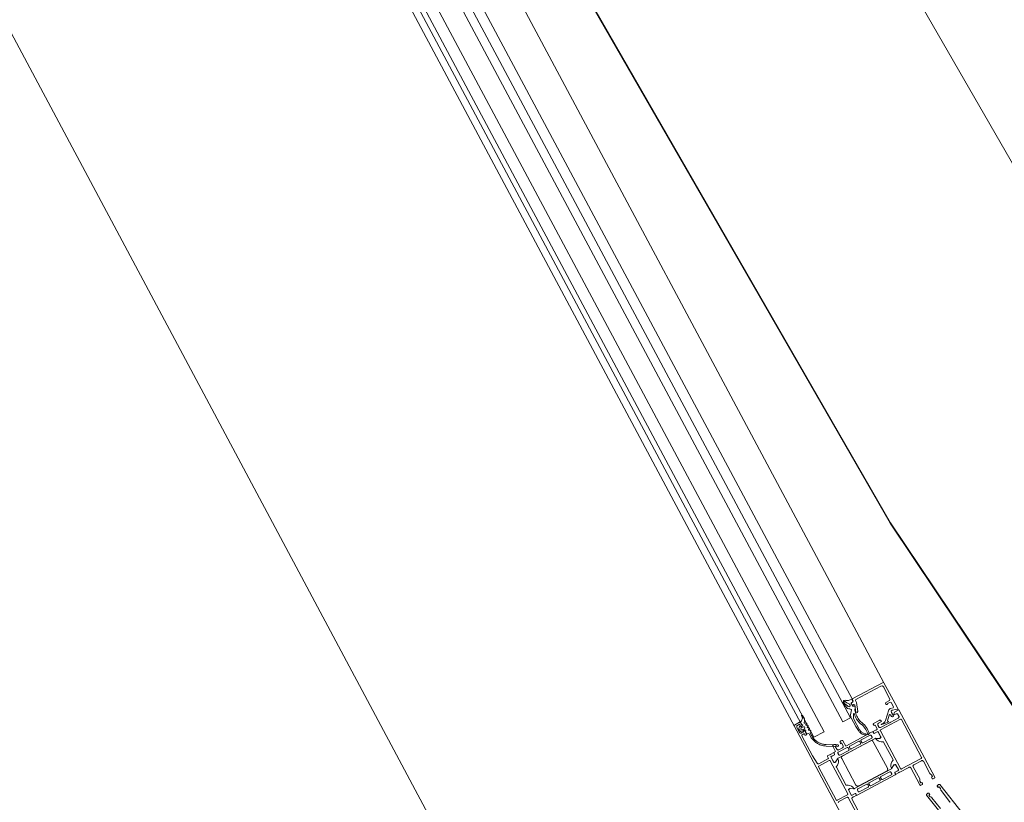
# Model space of a CAD drawing. Units: metres. Extents: x -5.3 to 67.4, y -3.3 to 64.8.
# Drawn here: x -4.5 to -3.8, y 0.1 to 0.6 of the extents above; entities that cross this region are included whole.
import ezdxf

# ---------------------------------------------------------------- set-up
doc = ezdxf.new("R2010")
doc.units = ezdxf.units.M
doc.linetypes.add('KURZGESTRICHELT', pattern=[0.4, 0.2, -0.2])
doc.linetypes.add('VERDECKT', pattern=[9.525, 6.35, -3.175])
doc.layers.add('Standard', color=7, linetype='Continuous', lineweight=25)

msp = doc.modelspace()

# ---------------------------------------------------------------- linework, layer by layer
at = {"layer": 'Standard', "color": 7, "linetype": 'Continuous', "lineweight": 13}
for p, q in [((-4.14387, -0.07737), (-4.75038, 1.05753)), ((-4.37684, 1.04767), (-3.95735, 0.26273)), ((-4.39889, 1.03589), (-3.9794, 0.25094)), ((-4.4384, 1.01478), (-4.01891, 0.22983)), ((-4.43399, 1.01713), (-4.0145, 0.23218)), ((-3.9082, 0.17075), (-3.95735, 0.26273)), ((-3.93024, 0.15897), (-3.9794, 0.25094)), ((-3.97093, 0.14006), (-4.01891, 0.22983)), ((-3.96652, 0.14241), (-4.0145, 0.23218))]:
    msp.add_line(p, q, dxfattribs=at)
for points in [[(-4.45178, 1.10684), (-3.93694, 0.14349), (-3.93164, 0.14631), (-4.44648, 1.10967), (-4.45178, 1.10684)], [(-4.47206, 1.096), (-3.95722, 0.13264), (-3.95016, 0.13642), (-4.465, 1.09977), (-4.47206, 1.096)], [(-3.90042, 0.1562), (-3.8983, 0.15223), (-3.89918, 0.15176), (-3.89924, 0.15186), (-3.89979, 0.15211), (-3.90243, 0.1515), (-3.90317, 0.15077), (-3.90304, 0.14998), (-3.90152, 0.14766), (-3.90156, 0.14743), (-3.90234, 0.14701), (-3.903, 0.14718), (-3.90368, 0.14823), (-3.90417, 0.14845), (-3.90457, 0.1481), (-3.9058, 0.14406), (-3.90573, 0.14384), (-3.90508, 0.14367), (-3.90511, 0.14349), (-3.90799, 0.14194), (-3.90887, 0.14193), (-3.9098, 0.14143), (-3.91, 0.14142), (-3.91015, 0.14153), (-3.91016, 0.14172), (-3.91003, 0.14188), (-3.9083, 0.1428), (-3.90789, 0.14307), (-3.90751, 0.1434), (-3.90727, 0.14382), (-3.90709, 0.1443), (-3.90484, 0.1517), (-3.90375, 0.15273), (-3.90179, 0.15319), (-3.90142, 0.15355), (-3.90146, 0.15391), (-3.90312, 0.15702), (-3.9038, 0.15722), (-3.90592, 0.15609), (-3.90564, 0.15556), (-3.90637, 0.15559), (-3.90712, 0.15602), (-3.90689, 0.15705), (-3.9044, 0.15838), (-3.90418, 0.15904), (-3.90837, 0.16775), (-3.90925, 0.16853), (-3.91042, 0.16843), (-3.92801, 0.15903), (-3.92821, 0.15835), (-3.92747, 0.15697), (-3.92745, 0.15686), (-3.92655, 0.15054), (-3.92709, 0.14988), (-3.92776, 0.15007), (-3.92782, 0.15025), (-3.92852, 0.15516), (-3.92858, 0.15534), (-3.92925, 0.15553), (-3.92992, 0.15517), (-3.93059, 0.15538), (-3.93107, 0.15626), (-3.93086, 0.15694), (-3.92998, 0.15741), (-3.92977, 0.15808), (-3.93024, 0.15897), (-3.93004, 0.15964), (-3.90887, 0.17096), (-3.9082, 0.17075), (-3.90042, 0.1562)], [(-3.93156, 0.14779), (-3.93153, 0.14831), (-3.93102, 0.15178), (-3.93107, 0.15213), (-3.93153, 0.15237), (-3.93221, 0.15242), (-3.93288, 0.15253), (-3.93369, 0.15276), (-3.93544, 0.15454), (-3.93596, 0.15524), (-3.93676, 0.15672), (-3.93653, 0.15825), (-3.93539, 0.15849), (-3.93483, 0.15838), (-3.93425, 0.15832), (-3.93366, 0.15834), (-3.93309, 0.15842), (-3.93253, 0.15856), (-3.93176, 0.1588), (-3.93082, 0.15907), (-3.93047, 0.15888), (-3.93004, 0.15744), (-3.93023, 0.15708), (-3.93105, 0.15679), (-3.93125, 0.15662), (-3.93123, 0.15635), (-3.9302, 0.15443), (-3.92989, 0.15428), (-3.9287, 0.15445), (-3.92845, 0.15438), (-3.92835, 0.15409), (-3.92849, 0.15347), (-3.92852, 0.15161), (-3.92791, 0.14928), (-3.92759, 0.14835), (-3.9272, 0.14746), (-3.92677, 0.14659), (-3.92627, 0.14576), (-3.92572, 0.14496), (-3.92511, 0.14419), (-3.92444, 0.14348), (-3.92374, 0.14282), (-3.92299, 0.1422), (-3.92252, 0.14185), (-3.92209, 0.14145), (-3.9217, 0.14102), (-3.92136, 0.14055), (-3.92065, 0.13963), (-3.92001, 0.13865), (-3.91947, 0.13762), (-3.91903, 0.13654), (-3.91868, 0.13544), (-3.91862, 0.1349), (-3.91891, 0.13457), (-3.91926, 0.13455), (-3.91954, 0.13477), (-3.91968, 0.13517), (-3.92002, 0.13619), (-3.92046, 0.13717), (-3.92098, 0.1381), (-3.92159, 0.13899), (-3.92226, 0.13982), (-3.92263, 0.14032), (-3.92305, 0.14078), (-3.92351, 0.1412), (-3.92401, 0.14157), (-3.92476, 0.14219), (-3.92547, 0.14286), (-3.92613, 0.14358), (-3.92673, 0.14433), (-3.9273, 0.14513), (-3.92743, 0.14537), (-3.92789, 0.14621), (-3.9283, 0.14708), (-3.92864, 0.14797), (-3.92893, 0.1488), (-3.92898, 0.14897), (-3.9293, 0.14918), (-3.92957, 0.1489), (-3.92958, 0.14831), (-3.92956, 0.14714), (-3.92953, 0.14597), (-3.92932, 0.14521), (-3.92524, 0.13772), (-3.92412, 0.13633), (-3.92259, 0.13541), (-3.92094, 0.1351), (-3.92055, 0.13475), (-3.92129, 0.13432), (-3.92182, 0.13438), (-3.92235, 0.13449), (-3.92286, 0.13465), (-3.92336, 0.13486), (-3.92383, 0.1351), (-3.92429, 0.13539), (-3.92472, 0.13572), (-3.9251, 0.13608), (-3.92546, 0.13648), (-3.92579, 0.1369), (-3.92607, 0.13736), (-3.92781, 0.14023), (-3.92948, 0.14314), (-3.93107, 0.14609), (-3.93118, 0.14628), (-3.93139, 0.14676), (-3.93151, 0.14727), (-3.93156, 0.14779)], [(-3.89802, 0.10759), (-3.89803, 0.10766), (-3.89802, 0.10773), (-3.89798, 0.1078), (-3.89794, 0.10785), (-3.89788, 0.10789), (-3.89748, 0.10811), (-3.89741, 0.10813), (-3.89734, 0.10814), (-3.89727, 0.10813), (-3.8972, 0.1081), (-3.89714, 0.10806), (-3.8907, 0.1115), (-3.89046, 0.11159), (-3.8902, 0.11162), (-3.88994, 0.11158), (-3.8897, 0.11147), (-3.8895, 0.1113), (-3.88935, 0.11109), (-3.88299, 0.09918), (-3.88291, 0.09908), (-3.88281, 0.09899), (-3.88269, 0.09894), (-3.88256, 0.09892), (-3.88243, 0.09893), (-3.88231, 0.09898), (-3.88143, 0.09945), (-3.88132, 0.09953), (-3.88124, 0.09963), (-3.88119, 0.09975), (-3.88116, 0.09987), (-3.88118, 0.1), (-3.88122, 0.10013), (-3.88169, 0.10101), (-3.8824, 0.10063), (-3.88311, 0.10195), (-3.88308, 0.10289), (-3.8831, 0.10315), (-3.88319, 0.10339), (-3.88776, 0.11194), (-3.88785, 0.11218), (-3.88788, 0.11244), (-3.88784, 0.1127), (-3.88773, 0.11294), (-3.88756, 0.11314), (-3.88735, 0.11329), (-3.88197, 0.11617), (-3.88173, 0.11626), (-3.88147, 0.11628), (-3.88121, 0.11624), (-3.88097, 0.11613), (-3.88077, 0.11597), (-3.88062, 0.11576), (-3.87605, 0.10721), (-3.87596, 0.10706), (-3.87584, 0.10693), (-3.8757, 0.10683), (-3.8749, 0.10634), (-3.8742, 0.10501), (-3.8749, 0.10464), (-3.87443, 0.10376), (-3.87436, 0.10365), (-3.87426, 0.10357), (-3.87414, 0.10351), (-3.87401, 0.10349), (-3.87388, 0.1035), (-3.87376, 0.10355), (-3.87287, 0.10402), (-3.87278, 0.10408), (-3.87271, 0.10417), (-3.87265, 0.10426), (-3.87262, 0.10437), (-3.87261, 0.10448), (-3.87263, 0.10459), (-3.87267, 0.1047), (-3.89789, 0.15188), (-3.90088, 0.15028), (-3.90134, 0.14879), (-3.90105, 0.14826), (-3.89973, 0.14897), (-3.89949, 0.14906), (-3.89923, 0.14909), (-3.89897, 0.14904), (-3.89873, 0.14894), (-3.89853, 0.14877), (-3.89838, 0.14856), (-3.89776, 0.14741), (-3.89767, 0.14717), (-3.89765, 0.14691), (-3.89769, 0.14665), (-3.8978, 0.14641), (-3.89796, 0.14621), (-3.89817, 0.14606), (-3.90347, 0.14323), (-3.90355, 0.14307), (-3.90366, 0.14292), (-3.90381, 0.14282), (-3.90398, 0.14275), (-3.90417, 0.14273), (-3.90435, 0.14276), (-3.91052, 0.13946), (-3.91077, 0.13937), (-3.91103, 0.13934), (-3.91128, 0.13939), (-3.91152, 0.13949), (-3.91172, 0.13966), (-3.91187, 0.13987), (-3.91249, 0.14102), (-3.91258, 0.14126), (-3.91261, 0.14152), (-3.91256, 0.14178), (-3.91245, 0.14202), (-3.91229, 0.14222), (-3.91208, 0.14237), (-3.90987, 0.14355), (-3.91011, 0.14399), (-3.91026, 0.1442), (-3.91046, 0.14437), (-3.9107, 0.14448), (-3.91096, 0.14452), (-3.91122, 0.14449), (-3.91146, 0.1444), (-3.91543, 0.14228), (-3.91554, 0.1422), (-3.91562, 0.1421), (-3.91567, 0.14198), (-3.91569, 0.14185), (-3.91568, 0.14172), (-3.91564, 0.1416), (-3.91516, 0.14072), (-3.91446, 0.1411), (-3.91304, 0.13845), (-3.91302, 0.13838), (-3.91301, 0.1383), (-3.91302, 0.13822), (-3.91305, 0.13815), (-3.9131, 0.13809), (-3.91317, 0.13805), (-3.91316, 0.13797), (-3.91318, 0.1379), (-3.91321, 0.13784), (-3.91325, 0.13778), (-3.91331, 0.13774), (-3.91371, 0.13753), (-3.91378, 0.1375), (-3.91385, 0.13749), (-3.91393, 0.1375), (-3.91399, 0.13753), (-3.91405, 0.13757), (-3.91571, 0.13669), (-3.91576, 0.13665), (-3.91581, 0.1366), (-3.91584, 0.13654), (-3.91586, 0.13648), (-3.91587, 0.13641), (-3.91586, 0.13634), (-3.91583, 0.13628), (-3.91537, 0.13542), (-3.91533, 0.13536), (-3.91528, 0.13532), (-3.91522, 0.13528), (-3.91516, 0.13526), (-3.91509, 0.13526), (-3.91503, 0.13527), (-3.91496, 0.13529), (-3.91253, 0.1366), (-3.9125, 0.13661), (-3.91248, 0.13661), (-3.91245, 0.13661), (-3.91242, 0.1366), (-3.9124, 0.13659), (-3.91238, 0.13657), (-3.91237, 0.13655), (-3.91034, 0.13275), (-3.9103, 0.13265), (-3.91028, 0.13254), (-3.91029, 0.13243), (-3.91032, 0.13232), (-3.91038, 0.13222), (-3.91045, 0.13214), (-3.91054, 0.13208), (-3.91116, 0.13175), (-3.91394, 0.13184), (-3.91397, 0.13183), (-3.914, 0.13182), (-3.91402, 0.1318), (-3.91405, 0.13178), (-3.91406, 0.13175), (-3.91407, 0.13172), (-3.91407, 0.13169), (-3.91406, 0.13166), (-3.91405, 0.13163), (-3.91329, 0.13074), (-3.91236, 0.13006), (-3.91129, 0.1296), (-3.91014, 0.12941), (-3.90899, 0.12948), (-3.90886, 0.12949), (-3.90874, 0.12946), (-3.90862, 0.12941), (-3.90853, 0.12933), (-3.90845, 0.12923), (-3.90186, 0.11688), (-3.90181, 0.11676), (-3.9018, 0.11664), (-3.90181, 0.11651), (-3.90186, 0.1164), (-3.90194, 0.1163), (-3.90264, 0.11537), (-3.90312, 0.11431), (-3.90333, 0.11317), (-3.90328, 0.11201), (-3.90297, 0.1109), (-3.90295, 0.11087), (-3.90293, 0.11085), (-3.9029, 0.11083), (-3.90287, 0.11082), (-3.90284, 0.11081), (-3.90281, 0.11082), (-3.90278, 0.11083), (-3.90275, 0.11085), (-3.90273, 0.11087), (-3.90126, 0.11323), (-3.90065, 0.11356), (-3.90054, 0.1136), (-3.90043, 0.11361), (-3.90032, 0.11361), (-3.90021, 0.11357), (-3.90012, 0.11352), (-3.90003, 0.11344), (-3.89997, 0.11335), (-3.89794, 0.10956), (-3.89793, 0.10953), (-3.89793, 0.10951), (-3.89793, 0.10948), (-3.89794, 0.10945), (-3.89795, 0.10943), (-3.89797, 0.10941), (-3.89799, 0.1094), (-3.90043, 0.1081), (-3.90048, 0.10806), (-3.90053, 0.10801), (-3.90056, 0.10795), (-3.90058, 0.10789), (-3.90059, 0.10782), (-3.90057, 0.10775), (-3.90055, 0.10769), (-3.90009, 0.10683), (-3.90005, 0.10677), (-3.9, 0.10672), (-3.89994, 0.10669), (-3.89988, 0.10667), (-3.89981, 0.10667), (-3.89974, 0.10668), (-3.89968, 0.1067), (-3.89802, 0.10759)], [(-3.96774, 0.13833), (-3.96777, 0.13871), (-3.96735, 0.14011), (-3.96723, 0.14028), (-3.96695, 0.1403), (-3.96657, 0.13994), (-3.96634, 0.13996), (-3.9652, 0.14057), (-3.96499, 0.14125), (-3.96567, 0.14145), (-3.96657, 0.14313), (-3.96736, 0.1427), (-3.96719, 0.14325), (-3.96631, 0.14381), (-3.96592, 0.14414), (-3.96528, 0.14587), (-3.96556, 0.14666), (-3.96589, 0.14749), (-3.96589, 0.14792), (-3.96572, 0.14807), (-3.96515, 0.1479), (-3.96391, 0.14558), (-3.96378, 0.14409), (-3.96414, 0.14263), (-3.96385, 0.14237), (-3.96346, 0.14241), (-3.96274, 0.14279), (-3.9623, 0.14256), (-3.96231, 0.14217), (-3.96288, 0.14153), (-3.96289, 0.14113), (-3.96255, 0.14091), (-3.9617, 0.14102), (-3.96136, 0.14081), (-3.96137, 0.14041), (-3.96193, 0.13976), (-3.96194, 0.13936), (-3.9616, 0.13915), (-3.96076, 0.13926), (-3.96041, 0.13905), (-3.96043, 0.13864), (-3.96099, 0.138), (-3.961, 0.1376), (-3.96066, 0.13738), (-3.95981, 0.1375), (-3.95947, 0.13728), (-3.95948, 0.13688), (-3.95997, 0.13588), (-3.95886, 0.1338), (-3.95854, 0.13325), (-3.95821, 0.13273), (-3.95784, 0.13222), (-3.95746, 0.13173), (-3.95704, 0.13126), (-3.95659, 0.13081), (-3.95613, 0.13038), (-3.95564, 0.12999), (-3.95513, 0.12961), (-3.95461, 0.12927), (-3.95407, 0.12895), (-3.95352, 0.12866), (-3.95294, 0.1284), (-3.95236, 0.12817), (-3.95177, 0.12797), (-3.95116, 0.12781), (-3.95054, 0.12768), (-3.94992, 0.12757), (-3.9493, 0.1275), (-3.94867, 0.12746), (-3.94053, 0.1272), (-3.94011, 0.12694), (-3.94012, 0.12643), (-3.94056, 0.12619), (-3.9487, 0.12646), (-3.94935, 0.1265), (-3.95, 0.12657), (-3.95064, 0.12667), (-3.95127, 0.12681), (-3.9519, 0.12697), (-3.95251, 0.12717), (-3.95312, 0.1274), (-3.95371, 0.12765), (-3.9543, 0.12794), (-3.95486, 0.12825), (-3.95542, 0.1286), (-3.95594, 0.12896), (-3.95646, 0.12936), (-3.95696, 0.12978), (-3.95742, 0.13022), (-3.95788, 0.13069), (-3.9583, 0.13118), (-3.95871, 0.13169), (-3.95908, 0.13222), (-3.95942, 0.13277), (-3.95974, 0.13333), (-3.96062, 0.13497), (-3.96129, 0.13517), (-3.96182, 0.13489), (-3.96223, 0.13501), (-3.96322, 0.13687), (-3.96301, 0.13754), (-3.96369, 0.13775), (-3.96484, 0.13714), (-3.96496, 0.13673), (-3.96491, 0.13635), (-3.96526, 0.13622), (-3.96667, 0.13664), (-3.96697, 0.13688), (-3.96774, 0.13833)], [(-3.91052, 0.13776), (-3.89667, 0.14516), (-3.89655, 0.14521), (-3.89642, 0.14522), (-3.89629, 0.1452), (-3.89617, 0.14514), (-3.89607, 0.14506), (-3.896, 0.14495), (-3.88186, 0.1185), (-3.88181, 0.11837), (-3.8818, 0.11824), (-3.88182, 0.11811), (-3.88187, 0.118), (-3.88196, 0.1179), (-3.88206, 0.11782), (-3.89591, 0.11042), (-3.89603, 0.11037), (-3.89616, 0.11036), (-3.89629, 0.11038), (-3.89641, 0.11044), (-3.89651, 0.11052), (-3.89659, 0.11062), (-3.91073, 0.13708), (-3.91077, 0.13721), (-3.91078, 0.13734), (-3.91076, 0.13746), (-3.91071, 0.13758), (-3.91063, 0.13768), (-3.91052, 0.13776)], [(-3.9636, 0.13927), (-3.96388, 0.1398), (-3.96456, 0.14001), (-3.96623, 0.13911), (-3.96644, 0.13843), (-3.96615, 0.13791), (-3.96548, 0.1377), (-3.9638, 0.1386), (-3.9636, 0.13927)], [(-3.91497, 0.13526), (-3.91286, 0.13639), (-3.91275, 0.13643), (-3.91264, 0.13645), (-3.91253, 0.13644), (-3.91242, 0.13641), (-3.91233, 0.13635), (-3.91224, 0.13627), (-3.91218, 0.13618), (-3.91054, 0.13312), (-3.91049, 0.13287), (-3.91049, 0.13262), (-3.91056, 0.13238), (-3.91069, 0.13217), (-3.91086, 0.13199), (-3.91107, 0.13186), (-3.91131, 0.13179), (-3.91156, 0.13178), (-3.9142, 0.13186), (-3.91433, 0.13185), (-3.91445, 0.13181), (-3.94034, 0.11797), (-3.94044, 0.11789), (-3.94053, 0.11779), (-3.94192, 0.11555), (-3.94207, 0.11535), (-3.94226, 0.11519), (-3.94249, 0.11509), (-3.94273, 0.11504), (-3.94298, 0.11506), (-3.94322, 0.11513), (-3.94343, 0.11527), (-3.9436, 0.11545), (-3.94524, 0.11851), (-3.94528, 0.11862), (-3.9453, 0.11873), (-3.94529, 0.11884), (-3.94526, 0.11895), (-3.9452, 0.11905), (-3.94512, 0.11913), (-3.94503, 0.11919), (-3.94291, 0.12032), (-3.94285, 0.12037), (-3.9428, 0.12043), (-3.94277, 0.1205), (-3.94276, 0.12058), (-3.94276, 0.12065), (-3.94279, 0.12073), (-3.94317, 0.12144), (-3.94322, 0.12155), (-3.94323, 0.12166), (-3.94322, 0.12177), (-3.94319, 0.12188), (-3.94314, 0.12197), (-3.94306, 0.12206), (-3.94297, 0.12212), (-3.94205, 0.12261), (-3.94408, 0.1264), (-3.94412, 0.12652), (-3.94414, 0.12665), (-3.94412, 0.12678), (-3.94406, 0.1269), (-3.94398, 0.127), (-3.94387, 0.12708), (-3.94314, 0.12747), (-3.9429, 0.12756), (-3.94264, 0.12759), (-3.94238, 0.12755), (-3.94214, 0.12744), (-3.94194, 0.12727), (-3.9414, 0.1267), (-3.94228, 0.12623), (-3.9412, 0.1242), (-3.94107, 0.12401), (-3.94091, 0.12386), (-3.94071, 0.12375), (-3.9405, 0.12369), (-3.94028, 0.12367), (-3.94005, 0.12371), (-3.93985, 0.12379), (-3.9372, 0.1252), (-3.93702, 0.12533), (-3.93686, 0.12549), (-3.93675, 0.12569), (-3.93669, 0.1259), (-3.93667, 0.12613), (-3.93671, 0.12635), (-3.93679, 0.12656), (-3.93787, 0.12858), (-3.93876, 0.12811), (-3.93893, 0.12888), (-3.93896, 0.12914), (-3.93892, 0.12939), (-3.93881, 0.12963), (-3.93864, 0.12983), (-3.93843, 0.12999), (-3.9377, 0.13038), (-3.93759, 0.13042), (-3.93748, 0.13044), (-3.93737, 0.13043), (-3.93727, 0.1304), (-3.93717, 0.13034), (-3.93709, 0.13026), (-3.93702, 0.13017), (-3.935, 0.12638), (-3.91644, 0.1363), (-3.91633, 0.13634), (-3.91622, 0.13636), (-3.91611, 0.13635), (-3.916, 0.13632), (-3.91591, 0.13626), (-3.91582, 0.13619), (-3.91576, 0.13609), (-3.91538, 0.13538), (-3.91534, 0.13532), (-3.91529, 0.13528), (-3.91523, 0.13525), (-3.91517, 0.13523), (-3.9151, 0.13522), (-3.91504, 0.13523), (-3.91497, 0.13526)], [(-3.91672, 0.13207), (-3.92302, 0.1287), (-3.92315, 0.12865), (-3.92328, 0.12864), (-3.9234, 0.12866), (-3.92352, 0.12871), (-3.92362, 0.1288), (-3.9237, 0.1289), (-3.92431, 0.13005), (-3.92436, 0.13017), (-3.92437, 0.1303), (-3.92435, 0.13043), (-3.9243, 0.13055), (-3.92421, 0.13065), (-3.92411, 0.13073), (-3.9178, 0.1341), (-3.91768, 0.13414), (-3.91755, 0.13415), (-3.91742, 0.13413), (-3.9173, 0.13408), (-3.9172, 0.134), (-3.91713, 0.13389), (-3.91651, 0.13274), (-3.91647, 0.13262), (-3.91645, 0.13249), (-3.91647, 0.13236), (-3.91653, 0.13224), (-3.91661, 0.13214), (-3.91672, 0.13207)], [(-3.9329, 0.12342), (-3.93921, 0.12005), (-3.93933, 0.12), (-3.93946, 0.11999), (-3.93959, 0.12001), (-3.93971, 0.12006), (-3.93981, 0.12015), (-3.93988, 0.12025), (-3.9405, 0.1214), (-3.94054, 0.12152), (-3.94056, 0.12165), (-3.94053, 0.12178), (-3.94048, 0.1219), (-3.9404, 0.122), (-3.94029, 0.12208), (-3.93399, 0.12545), (-3.93386, 0.12549), (-3.93373, 0.1255), (-3.93361, 0.12548), (-3.93349, 0.12543), (-3.93339, 0.12535), (-3.93331, 0.12524), (-3.9327, 0.12409), (-3.93265, 0.12397), (-3.93264, 0.12384), (-3.93266, 0.12371), (-3.93271, 0.12359), (-3.9328, 0.12349), (-3.9329, 0.12342)], [(-3.91566, 0.12945), (-3.90576, 0.11093), (-3.90562, 0.11056), (-3.90558, 0.11017), (-3.90565, 0.10978), (-3.90581, 0.10943), (-3.90606, 0.10912), (-3.90638, 0.1089), (-3.92578, 0.09853), (-3.92614, 0.09839), (-3.92653, 0.09835), (-3.92692, 0.09841), (-3.92728, 0.09858), (-3.92758, 0.09882), (-3.92781, 0.09914), (-3.93771, 0.11766), (-3.93784, 0.11803), (-3.93788, 0.11842), (-3.93782, 0.11881), (-3.93766, 0.11916), (-3.93741, 0.11947), (-3.93709, 0.11969), (-3.91769, 0.13006), (-3.91732, 0.1302), (-3.91693, 0.13024), (-3.91654, 0.13018), (-3.91619, 0.13001), (-3.91589, 0.12977), (-3.91566, 0.12945)], [(-3.92519, 0.12958), (-3.92458, 0.12843), (-3.92454, 0.12831), (-3.92452, 0.12818), (-3.92454, 0.12805), (-3.9246, 0.12793), (-3.92468, 0.12783), (-3.92479, 0.12775), (-3.93109, 0.12438), (-3.93122, 0.12434), (-3.93135, 0.12433), (-3.93147, 0.12435), (-3.93159, 0.1244), (-3.93169, 0.12448), (-3.93177, 0.12459), (-3.93238, 0.12574), (-3.93243, 0.12586), (-3.93244, 0.12599), (-3.93242, 0.12612), (-3.93237, 0.12624), (-3.93228, 0.12634), (-3.93218, 0.12641), (-3.92587, 0.12978), (-3.92575, 0.12983), (-3.92562, 0.12984), (-3.92549, 0.12982), (-3.92537, 0.12977), (-3.92527, 0.12968), (-3.92519, 0.12958)], [(-3.95381, 0.11247), (-3.94658, 0.11634), (-3.94647, 0.11638), (-3.94636, 0.11639), (-3.94625, 0.11639), (-3.94614, 0.11635), (-3.94605, 0.1163), (-3.94597, 0.11622), (-3.9459, 0.11613), (-3.93355, 0.09302), (-3.93351, 0.09292), (-3.93349, 0.09281), (-3.9335, 0.0927), (-3.93353, 0.09259), (-3.93359, 0.09249), (-3.93367, 0.09241), (-3.93376, 0.09235), (-3.94099, 0.08848), (-3.94109, 0.08844), (-3.9412, 0.08842), (-3.94132, 0.08843), (-3.94142, 0.08846), (-3.94152, 0.08852), (-3.9416, 0.08859), (-3.94167, 0.08869), (-3.95402, 0.11179), (-3.95406, 0.1119), (-3.95407, 0.11201), (-3.95407, 0.11212), (-3.95403, 0.11223), (-3.95398, 0.11232), (-3.9539, 0.11241), (-3.95381, 0.11247)], [(-3.90146, 0.11288), (-3.90131, 0.11308), (-3.90112, 0.11324), (-3.90089, 0.11334), (-3.90065, 0.11339), (-3.9004, 0.11337), (-3.90016, 0.1133), (-3.89995, 0.11316), (-3.89978, 0.11298), (-3.89814, 0.10992), (-3.8981, 0.10981), (-3.89808, 0.1097), (-3.89809, 0.10959), (-3.89812, 0.10948), (-3.89818, 0.10939), (-3.89826, 0.1093), (-3.89835, 0.10924), (-3.90047, 0.10811), (-3.90052, 0.10807), (-3.90057, 0.10802), (-3.9006, 0.10796), (-3.90062, 0.1079), (-3.90062, 0.10783), (-3.90061, 0.10777), (-3.90059, 0.1077), (-3.90021, 0.10699), (-3.90017, 0.10688), (-3.90015, 0.10677), (-3.90016, 0.10666), (-3.90019, 0.10656), (-3.90024, 0.10646), (-3.90032, 0.10638), (-3.90041, 0.10631), (-3.92694, 0.09213), (-3.92705, 0.09209), (-3.92716, 0.09207), (-3.92727, 0.09208), (-3.92738, 0.09211), (-3.92747, 0.09217), (-3.92756, 0.09225), (-3.92762, 0.09234), (-3.928, 0.09305), (-3.92804, 0.09311), (-3.92809, 0.09315), (-3.92815, 0.09319), (-3.92821, 0.09321), (-3.92828, 0.09321), (-3.92835, 0.0932), (-3.92841, 0.09318), (-3.93052, 0.09204), (-3.93063, 0.092), (-3.93074, 0.09199), (-3.93085, 0.09199), (-3.93096, 0.09203), (-3.93105, 0.09208), (-3.93114, 0.09216), (-3.9312, 0.09225), (-3.93284, 0.09532), (-3.93289, 0.09556), (-3.93289, 0.09581), (-3.93282, 0.09605), (-3.93269, 0.09626), (-3.93252, 0.09644), (-3.93231, 0.09657), (-3.93207, 0.09664), (-3.93182, 0.09665), (-3.92918, 0.09657), (-3.92905, 0.09658), (-3.92893, 0.09663), (-3.90304, 0.11046), (-3.90294, 0.11054), (-3.90285, 0.11064), (-3.90146, 0.11288)], [(-3.9181, 0.0989), (-3.91871, 0.10005), (-3.91875, 0.10015), (-3.91877, 0.10026), (-3.91876, 0.10037), (-3.91873, 0.10048), (-3.91867, 0.10058), (-3.9186, 0.10066), (-3.91851, 0.10072), (-3.91216, 0.10412), (-3.91205, 0.10416), (-3.91194, 0.10418), (-3.91183, 0.10417), (-3.91172, 0.10414), (-3.91162, 0.10408), (-3.91154, 0.104), (-3.91148, 0.10391), (-3.91087, 0.10277), (-3.91082, 0.10266), (-3.91081, 0.10255), (-3.91082, 0.10244), (-3.91085, 0.10233), (-3.9109, 0.10224), (-3.91098, 0.10215), (-3.91107, 0.10209), (-3.91742, 0.0987), (-3.91753, 0.09865), (-3.91764, 0.09864), (-3.91775, 0.09864), (-3.91785, 0.09868), (-3.91795, 0.09873), (-3.91803, 0.09881), (-3.9181, 0.0989)], [(-3.91039, 0.10506), (-3.90409, 0.10843), (-3.90396, 0.10848), (-3.90383, 0.10849), (-3.9037, 0.10847), (-3.90359, 0.10841), (-3.90348, 0.10833), (-3.90341, 0.10823), (-3.9028, 0.10708), (-3.90275, 0.10696), (-3.90274, 0.10683), (-3.90276, 0.1067), (-3.90281, 0.10658), (-3.9029, 0.10648), (-3.903, 0.1064), (-3.90931, 0.10303), (-3.90943, 0.10299), (-3.90956, 0.10297), (-3.90969, 0.10299), (-3.90981, 0.10305), (-3.90991, 0.10313), (-3.90998, 0.10324), (-3.9106, 0.10438), (-3.91064, 0.10451), (-3.91066, 0.10464), (-3.91063, 0.10476), (-3.91058, 0.10488), (-3.9105, 0.10498), (-3.91039, 0.10506)], [(-3.92027, 0.09978), (-3.92015, 0.09983), (-3.92002, 0.09984), (-3.91989, 0.09982), (-3.91977, 0.09977), (-3.91967, 0.09968), (-3.91959, 0.09958), (-3.91898, 0.09843), (-3.91893, 0.09831), (-3.91892, 0.09818), (-3.91894, 0.09805), (-3.919, 0.09793), (-3.91908, 0.09783), (-3.91919, 0.09775), (-3.92549, 0.09438), (-3.92561, 0.09434), (-3.92574, 0.09432), (-3.92587, 0.09435), (-3.92599, 0.0944), (-3.92609, 0.09448), (-3.92617, 0.09459), (-3.92678, 0.09573), (-3.92683, 0.09586), (-3.92684, 0.09599), (-3.92682, 0.09612), (-3.92676, 0.09623), (-3.92668, 0.09634), (-3.92658, 0.09641), (-3.92027, 0.09978)]]:
    msp.add_lwpolyline(points, close=True, dxfattribs=at)
for points in [[(-3.93515, 0.15569), (-3.93325, 0.15405), (-3.93221, 0.15396), (-3.93198, 0.15499), (-3.9324, 0.15578), (-3.93317, 0.15622), (-3.93365, 0.15639), (-3.93412, 0.1566), (-3.93455, 0.15688), (-3.93494, 0.15721), (-3.93529, 0.15758), (-3.93593, 0.1578), (-3.93608, 0.15771), (-3.93612, 0.15703), (-3.93552, 0.15611), (-3.93515, 0.15569)], [(-3.92408, 0.07722), (-3.93068, 0.08957), (-3.93073, 0.08967), (-3.93074, 0.08978), (-3.93074, 0.08989), (-3.9307, 0.09), (-3.93065, 0.0901), (-3.93057, 0.09018), (-3.93048, 0.09024), (-3.93021, 0.09038), (-3.93022, 0.09046), (-3.93021, 0.09053), (-3.93018, 0.09059), (-3.93013, 0.09065), (-3.93007, 0.09069), (-3.92967, 0.0909), (-3.9296, 0.09093), (-3.92953, 0.09094), (-3.92946, 0.09093), (-3.92939, 0.0909), (-3.92933, 0.09086), (-3.92767, 0.09174), (-3.92762, 0.09178), (-3.92757, 0.09183), (-3.92754, 0.09189), (-3.92752, 0.09195), (-3.92752, 0.09202), (-3.92753, 0.09209), (-3.92755, 0.09215), (-3.92801, 0.09301), (-3.92806, 0.09308), (-3.92812, 0.09313), (-3.92819, 0.09316), (-3.92827, 0.09317), (-3.92835, 0.09316), (-3.92842, 0.09314), (-3.93085, 0.09183), (-3.93088, 0.09182), (-3.93091, 0.09182), (-3.93093, 0.09182), (-3.93096, 0.09183), (-3.93098, 0.09184), (-3.931, 0.09186), (-3.93102, 0.09188), (-3.93304, 0.09568), (-3.93308, 0.09578), (-3.9331, 0.09589), (-3.93309, 0.096), (-3.93306, 0.09611), (-3.93301, 0.09621), (-3.93293, 0.09629), (-3.93284, 0.09635), (-3.93222, 0.09668), (-3.92945, 0.09659), (-3.92941, 0.0966), (-3.92938, 0.09661), (-3.92936, 0.09663), (-3.92934, 0.09665), (-3.92932, 0.09668), (-3.92931, 0.09671), (-3.92931, 0.09674), (-3.92932, 0.09677), (-3.92934, 0.0968), (-3.93009, 0.09769), (-3.93102, 0.09837), (-3.93209, 0.09883), (-3.93324, 0.09902), (-3.9344, 0.09895), (-3.93452, 0.09894), (-3.93465, 0.09897), (-3.93476, 0.09902), (-3.93486, 0.0991), (-3.93493, 0.0992), (-3.94153, 0.11155), (-3.94157, 0.11167), (-3.94159, 0.11179), (-3.94157, 0.11192), (-3.94152, 0.11203), (-3.94145, 0.11213), (-3.94074, 0.11306), (-3.94026, 0.11412), (-3.94005, 0.11526), (-3.9401, 0.11642), (-3.94042, 0.11753), (-3.94043, 0.11756), (-3.94045, 0.11758), (-3.94048, 0.1176), (-3.94051, 0.11761), (-3.94054, 0.11762), (-3.94057, 0.11761), (-3.9406, 0.1176), (-3.94063, 0.11758), (-3.94065, 0.11756), (-3.94212, 0.1152), (-3.94274, 0.11487), (-3.94284, 0.11483), (-3.94295, 0.11482), (-3.94306, 0.11482), (-3.94317, 0.11486), (-3.94327, 0.11491), (-3.94335, 0.11499), (-3.94341, 0.11508), (-3.94544, 0.11887), (-3.94545, 0.1189), (-3.94545, 0.11892), (-3.94545, 0.11895), (-3.94544, 0.11897), (-3.94543, 0.119), (-3.94541, 0.11902), (-3.94539, 0.11903), (-3.94296, 0.12033), (-3.94289, 0.12038), (-3.94284, 0.12044), (-3.94281, 0.12051), (-3.9428, 0.12059), (-3.9428, 0.12067), (-3.94283, 0.12074), (-3.94329, 0.1216), (-3.94333, 0.12166), (-3.94338, 0.12171), (-3.94344, 0.12174), (-3.9435, 0.12176), (-3.94357, 0.12176), (-3.94364, 0.12175), (-3.9437, 0.12173), (-3.94536, 0.12084), (-3.94535, 0.12077), (-3.94537, 0.1207), (-3.9454, 0.12063), (-3.94545, 0.12058), (-3.94551, 0.12054), (-3.94591, 0.12032), (-3.94597, 0.1203), (-3.94604, 0.12029), (-3.94612, 0.1203), (-3.94618, 0.12033), (-3.94624, 0.12037), (-3.94748, 0.11971), (-3.94748, 0.11971), (-3.94757, 0.11965), (-3.94764, 0.11956), (-3.9477, 0.11947), (-3.94773, 0.11936), (-3.94774, 0.11925), (-3.94772, 0.11914), (-3.94768, 0.11903), (-3.94721, 0.11815), (-3.94717, 0.11805), (-3.94715, 0.11794), (-3.94716, 0.11783), (-3.94719, 0.11772), (-3.94725, 0.11762), (-3.94732, 0.11754), (-3.94741, 0.11748), (-3.95373, 0.1141), (-3.95396, 0.11401), (-3.95421, 0.11398), (-3.95446, 0.11402), (-3.95469, 0.11412), (-3.95489, 0.11427), (-3.95505, 0.11446), (-3.95821, 0.11964), (-3.9657, 0.13367), (-3.96575, 0.13377), (-3.96576, 0.13388), (-3.96576, 0.13399), (-3.96572, 0.1341), (-3.96567, 0.1342), (-3.96559, 0.13428), (-3.9655, 0.13434), (-3.96444, 0.13491), (-3.96432, 0.13495), (-3.96419, 0.13497), (-3.96406, 0.13495), (-3.96394, 0.13489), (-3.96384, 0.13481), (-3.96376, 0.1347), (-3.96353, 0.13426), (-3.96347, 0.13417), (-3.96338, 0.13409), (-3.96329, 0.13404), (-3.96318, 0.13401), (-3.96307, 0.134), (-3.96296, 0.13402), (-3.96285, 0.13406), (-3.96268, 0.13415), (-3.96258, 0.13421), (-3.96251, 0.1343), (-3.96245, 0.13439), (-3.96242, 0.1345), (-3.96241, 0.13461), (-3.96243, 0.13472), (-3.96247, 0.13483), (-3.96379, 0.1373), (-3.96387, 0.1374), (-3.96397, 0.13749), (-3.96409, 0.13754), (-3.96421, 0.13756), (-3.96434, 0.13755), (-3.96447, 0.1375), (-3.96491, 0.13727), (-3.96444, 0.13638), (-3.96594, 0.13558), (-3.96614, 0.1355), (-3.96637, 0.13547), (-3.96659, 0.13548), (-3.9668, 0.13555), (-3.967, 0.13566), (-3.96716, 0.13581), (-3.96729, 0.13599), (-3.96917, 0.13952), (-3.96927, 0.13977), (-3.96929, 0.14003), (-3.96925, 0.14028), (-3.96914, 0.14052), (-3.96898, 0.14072), (-3.96876, 0.14088), (-3.96726, 0.14168), (-3.96679, 0.14079), (-3.96635, 0.14103), (-3.96626, 0.14109), (-3.96618, 0.14118), (-3.96613, 0.14127), (-3.9661, 0.14138), (-3.96609, 0.14149), (-3.96611, 0.1416), (-3.96615, 0.14171), (-3.96676, 0.14285), (-3.96682, 0.14295), (-3.96691, 0.14302), (-3.967, 0.14308), (-3.96711, 0.14311), (-3.96722, 0.14312), (-3.96733, 0.1431), (-3.96744, 0.14306), (-3.97096, 0.14117), (-3.97106, 0.14111), (-3.97113, 0.14103), (-3.97119, 0.14093), (-3.97122, 0.14082), (-3.97123, 0.14071), (-3.97121, 0.1406), (-3.97117, 0.1405), (-3.9344, 0.0717)], [(-3.86198, 0.087), (-3.86199, 0.08726), (-3.86206, 0.08751), (-3.86219, 0.08773), (-3.86823, 0.09532), (-3.86833, 0.09546), (-3.8684, 0.09562), (-3.86844, 0.09579), (-3.86858, 0.09671), (-3.86951, 0.09789), (-3.87014, 0.09739), (-3.87076, 0.09817), (-3.87083, 0.09828), (-3.87086, 0.09841), (-3.87086, 0.09854), (-3.87083, 0.09867), (-3.87077, 0.09878), (-3.87068, 0.09887), (-3.8699, 0.0995), (-3.8698, 0.09956), (-3.8697, 0.09959), (-3.86959, 0.0996), (-3.86947, 0.09959), (-3.86937, 0.09956), (-3.86927, 0.0995), (-3.86919, 0.09942), (-3.83587, 0.05756)], [(-3.94023, 0.08687), (-3.94016, 0.08709), (-3.94005, 0.08728), (-3.9399, 0.08745), (-3.93971, 0.08758), (-3.93433, 0.09045), (-3.93409, 0.09054), (-3.93383, 0.09057), (-3.93357, 0.09053), (-3.93333, 0.09042), (-3.93313, 0.09025), (-3.93298, 0.09004), (-3.92734, 0.07949)], [(-3.86994, 0.08157), (-3.87835, 0.09213), (-3.87841, 0.09224), (-3.87845, 0.09237), (-3.87845, 0.0925), (-3.87842, 0.09262), (-3.87836, 0.09274), (-3.87827, 0.09283), (-3.87749, 0.09345), (-3.87737, 0.09352), (-3.87725, 0.09356), (-3.87712, 0.09356), (-3.87699, 0.09353), (-3.87688, 0.09347), (-3.87678, 0.09337), (-3.87616, 0.09259), (-3.87679, 0.09209), (-3.87585, 0.09092), (-3.87498, 0.09058), (-3.87476, 0.09045), (-3.87457, 0.09027), (-3.86853, 0.08269)]]:
    msp.add_lwpolyline(points, dxfattribs=at)
at = {"layer": 'Standard', "color": 7, "linetype": 'VERDECKT', "lineweight": 13}
for radius in [6.7, 6.69952, 6.5]:
    msp.add_arc((1.78562, 3.821), radius, 161.302338, 286.152243, dxfattribs=at)
at = {"layer": 'Standard', "color": 7, "linetype": 'KURZGESTRICHELT', "lineweight": 18}
msp.add_arc((1.78562, 3.821), 6.5, 161.302338, 286.152243, dxfattribs=at)
at = {"layer": 'Standard', "color": 7, "linetype": 'Continuous', "lineweight": 13}
msp.add_arc((1.78562, 3.821), 6.42, 161.302338, 286.152243, dxfattribs=at)

doc.saveas('drawing.dxf')
